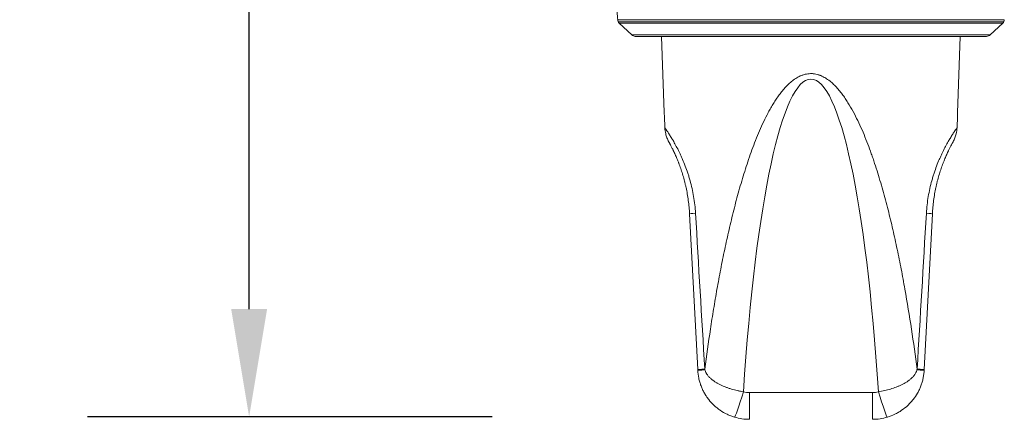
# Model space of a CAD drawing. Units: millimetres. Extents: x 0 to 1263, y 0 to 890.
# Drawn here: x 804 to 877, y 425 to 454 of the extents above; entities that cross this region are included whole.
import ezdxf

# ---------------------------------------------------------------- set-up
doc = ezdxf.new("R2010")
doc.units = ezdxf.units.MM
doc.header["$PDSIZE"] = -1
doc.layers.add('AV sys', color=7, linetype='Continuous', plot=False)
doc.layers.add('AV_dim', color=10, linetype='Continuous')
doc.layers.add('레이어 1', color=7, linetype='Continuous', lineweight=0)
doc.styles.add('SLDTEXTSTYLE0', font='txt')
doc.styles.get("Standard").update_dxf_attribs({"font": 'malgun.ttf'})
doc.dimstyles.new('ISO-25$0', dxfattribs={"dimtxt": 15, "dimasz": 5, "dimexe": 1.25, "dimexo": 0.625, "dimtad": 1, "dimdec": 1, "dimdsep": 46, "dimtxsty": 'Standard', "dimcen": 0, "dimclrd": 1, "dimclre": 1, "dimclrt": 1, "dimadec": 0, "dimazin": 0, "dimtfac": 1, "dimtdec": 1, "dimtmove": 2, "dimatfit": 3, "dimfxl": 1, "dimtolj": 1, "dimarcsym": 0})

# ---------------------------------------------------------------- blocks, each defined once
blk = doc.blocks.new('mic')
at = {"layer": '레이어 1', "color": 7, "true_color": 0xffffff}
for p, q in [((971.154, 209.895), (942.439, 209.895)), ((942.48, 209.742), (971.113, 209.742)), ((942.559, 209.637), (943.487, 208.76)), ((942.559, 209.637), (971.034, 209.637)), ((970.106, 208.76), (971.034, 209.637)), ((970.106, 208.76), (943.487, 208.76)), ((969.842, 208.655), (943.75, 208.655)), ((945.706, 208.655), (945.904, 202.991)), ((967.688, 202.979), (967.886, 208.655)), ((948.387, 183.891), (947.78, 195.475)), ((965.813, 195.475), (965.205, 183.891)), ((952.225, 180.201), (952.225, 182.185)), ((952.225, 182.185), (961.368, 182.185)), ((961.368, 180.201), (961.368, 182.185))]:
    blk.add_line(p, q, dxfattribs=at)
for points, knots in [([(942.205, 219.868), (942.203, 218.756), (942.209, 217.644), (942.225, 216.533), (942.241, 215.396), (942.266, 214.259), (942.299, 213.122), (942.326, 212.229), (942.358, 211.336), (942.409, 210.444), (942.42, 210.261), (942.432, 210.078), (942.444, 209.895)], [0, 0, 0, 0, 1, 1, 1, 2, 2, 2, 3, 3, 3, 4, 4, 4, 4]), ([(948.914, 183.931), (949.042, 184.924), (949.181, 185.916), (949.331, 186.906), (949.406, 187.402), (949.484, 187.897), (949.566, 188.391), (949.648, 188.886), (949.732, 189.38), (949.819, 189.872), (949.908, 190.365), (949.998, 190.857), (950.093, 191.349), (950.189, 191.84), (950.288, 192.33), (950.39, 192.819), (950.494, 193.308), (950.6, 193.796), (950.712, 194.283), (950.825, 194.77), (950.941, 195.255), (951.064, 195.739), (951.187, 196.224), (951.314, 196.706), (951.449, 197.187), (951.584, 197.668), (951.726, 198.147), (951.876, 198.624), (951.95, 198.863), (952.028, 199.101), (952.107, 199.338), (952.187, 199.575), (952.268, 199.812), (952.353, 200.048), (952.439, 200.284), (952.526, 200.519), (952.616, 200.754), (952.707, 200.988), (952.802, 201.221), (952.899, 201.454), (952.997, 201.686), (953.099, 201.918), (953.206, 202.148), (953.312, 202.378), (953.424, 202.607), (953.542, 202.834), (953.571, 202.891), (953.601, 202.948), (953.631, 203.004), (953.661, 203.061), (953.692, 203.117), (953.723, 203.173), (953.784, 203.285), (953.848, 203.397), (953.913, 203.507), (953.979, 203.617), (954.046, 203.726), (954.115, 203.834), (954.184, 203.942), (954.255, 204.048), (954.329, 204.153), (954.365, 204.206), (954.403, 204.258), (954.441, 204.31), (954.479, 204.362), (954.518, 204.413), (954.557, 204.464), (954.636, 204.565), (954.717, 204.664), (954.801, 204.76), (954.886, 204.856), (954.973, 204.949), (955.063, 205.039), (955.155, 205.129), (955.249, 205.215), (955.35, 205.297), (955.4, 205.338), (955.451, 205.378), (955.503, 205.416), (955.529, 205.435), (955.556, 205.454), (955.583, 205.473), (955.61, 205.491), (955.637, 205.509), (955.664, 205.527), (955.773, 205.597), (955.887, 205.659), (956.006, 205.712), (956.036, 205.725), (956.066, 205.738), (956.097, 205.75), (956.127, 205.762), (956.158, 205.773), (956.189, 205.784), (956.251, 205.805), (956.313, 205.823), (956.376, 205.838), (956.503, 205.867), (956.631, 205.884), (956.761, 205.887), (956.778, 205.887), (956.795, 205.887), (956.811, 205.887), (956.827, 205.887), (956.844, 205.887), (956.86, 205.886), (956.893, 205.885), (956.926, 205.883), (956.958, 205.88), (957.024, 205.874), (957.088, 205.865), (957.151, 205.852), (957.215, 205.839), (957.278, 205.823), (957.34, 205.804), (957.372, 205.794), (957.403, 205.784), (957.434, 205.773), (957.449, 205.767), (957.465, 205.762), (957.48, 205.756), (957.495, 205.75), (957.511, 205.744), (957.525, 205.738), (957.647, 205.689), (957.762, 205.629), (957.872, 205.562), (957.927, 205.528), (957.981, 205.493), (958.034, 205.456), (958.061, 205.438), (958.087, 205.418), (958.113, 205.399), (958.139, 205.38), (958.165, 205.36), (958.191, 205.34), (958.293, 205.259), (958.389, 205.174), (958.482, 205.085), (958.575, 204.996), (958.663, 204.903), (958.749, 204.808), (958.835, 204.713), (958.916, 204.615), (958.996, 204.514), (959.036, 204.464), (959.075, 204.413), (959.114, 204.362), (959.152, 204.31), (959.19, 204.258), (959.227, 204.206), (959.302, 204.101), (959.374, 203.995), (959.443, 203.888), (959.513, 203.78), (959.58, 203.672), (959.646, 203.563), (959.776, 203.346), (959.9, 203.124), (960.018, 202.9), (960.135, 202.676), (960.246, 202.449), (960.354, 202.22), (960.461, 201.992), (960.563, 201.761), (960.662, 201.528), (960.761, 201.296), (960.857, 201.061), (960.948, 200.826), (961.04, 200.59), (961.129, 200.353), (961.215, 200.115), (961.258, 199.996), (961.301, 199.876), (961.342, 199.757), (961.384, 199.637), (961.425, 199.517), (961.466, 199.397), (961.546, 199.157), (961.625, 198.916), (961.701, 198.675), (961.853, 198.193), (961.997, 197.71), (962.133, 197.225), (962.269, 196.74), (962.399, 196.254), (962.522, 195.766), (962.646, 195.279), (962.763, 194.791), (962.876, 194.302), (962.989, 193.812), (963.097, 193.322), (963.2, 192.832), (963.303, 192.341), (963.402, 191.849), (963.498, 191.357), (963.593, 190.865), (963.684, 190.372), (963.772, 189.878), (963.948, 188.891), (964.11, 187.902), (964.261, 186.911), (964.411, 185.919), (964.551, 184.926), (964.679, 183.931)], [0, 0, 0, 0, 1, 1, 1, 2, 2, 2, 3, 3, 3, 4, 4, 4, 5, 5, 5, 6, 6, 6, 7, 7, 7, 8, 8, 8, 9, 9, 9, 10, 10, 10, 11, 11, 11, 12, 12, 12, 13, 13, 13, 14, 14, 14, 15, 15, 15, 16, 16, 16, 17, 17, 17, 18, 18, 18, 19, 19, 19, 20, 20, 20, 21, 21, 21, 22, 22, 22, 23, 23, 23, 24, 24, 24, 25, 25, 25, 26, 26, 26, 27, 27, 27, 28, 28, 28, 29, 29, 29, 30, 30, 30, 31, 31, 31, 32, 32, 32, 33, 33, 33, 34, 34, 34, 35, 35, 35, 36, 36, 36, 37, 37, 37, 38, 38, 38, 39, 39, 39, 40, 40, 40, 41, 41, 41, 42, 42, 42, 43, 43, 43, 44, 44, 44, 45, 45, 45, 46, 46, 46, 47, 47, 47, 48, 48, 48, 49, 49, 49, 50, 50, 50, 51, 51, 51, 52, 52, 52, 53, 53, 53, 54, 54, 54, 55, 55, 55, 56, 56, 56, 57, 57, 57, 58, 58, 58, 59, 59, 59, 60, 60, 60, 61, 61, 61, 62, 62, 62, 63, 63, 63, 64, 64, 64, 65, 65, 65, 66, 66, 66, 67, 67, 67, 68, 68, 68, 68]), ([(961.808, 182.249), (960.887, 196.445), (958.937, 205.487), (956.797, 205.487), (954.656, 205.487), (952.705, 196.445), (951.784, 182.249)], [0, 0, 0, 0, 1, 1, 1, 2, 2, 2, 2]), ([(961.808, 182.249), (960.887, 196.445), (958.937, 205.487), (956.797, 205.487), (954.656, 205.487), (952.705, 196.445), (951.784, 182.249)], [0, 0, 0, 0, 1, 1, 1, 2, 2, 2, 2]), ([(961.808, 182.249), (960.887, 196.445), (958.937, 205.487), (956.797, 205.487), (954.656, 205.487), (952.705, 196.445), (951.784, 182.249)], [0, 0, 0, 0, 1, 1, 1, 2, 2, 2, 2]), ([(961.808, 182.249), (960.887, 196.445), (958.937, 205.487), (956.797, 205.487), (954.656, 205.487), (952.705, 196.445), (951.784, 182.249)], [0, 0, 0, 0, 1, 1, 1, 2, 2, 2, 2]), ([(961.808, 182.249), (960.887, 196.445), (958.937, 205.487), (956.797, 205.487), (954.656, 205.487), (952.705, 196.445), (951.784, 182.249)], [0, 0, 0, 0, 1, 1, 1, 2, 2, 2, 2]), ([(961.808, 182.249), (960.887, 196.445), (958.937, 205.487), (956.797, 205.487), (954.656, 205.487), (952.705, 196.445), (951.784, 182.249)], [0, 0, 0, 0, 1, 1, 1, 2, 2, 2, 2]), ([(961.808, 182.249), (960.887, 196.445), (958.937, 205.487), (956.797, 205.487), (954.656, 205.487), (952.705, 196.445), (951.784, 182.249)], [0, 0, 0, 0, 1, 1, 1, 2, 2, 2, 2]), ([(961.808, 182.249), (960.887, 196.445), (958.937, 205.487), (956.797, 205.487), (954.656, 205.487), (952.705, 196.445), (951.784, 182.249)], [0, 0, 0, 0, 1, 1, 1, 2, 2, 2, 2]), ([(961.808, 182.249), (960.887, 196.445), (958.937, 205.487), (956.797, 205.487), (954.656, 205.487), (952.705, 196.445), (951.784, 182.249)], [0, 0, 0, 0, 1, 1, 1, 2, 2, 2, 2]), ([(961.808, 182.249), (960.887, 196.445), (958.937, 205.487), (956.797, 205.487), (954.656, 205.487), (952.705, 196.445), (951.784, 182.249)], [0, 0, 0, 0, 1, 1, 1, 2, 2, 2, 2]), ([(961.808, 182.249), (960.887, 196.445), (958.937, 205.487), (956.797, 205.487), (954.656, 205.487), (952.705, 196.445), (951.784, 182.249)], [0, 0, 0, 0, 1, 1, 1, 2, 2, 2, 2]), ([(961.808, 182.249), (960.887, 196.445), (958.937, 205.487), (956.797, 205.487), (954.656, 205.487), (952.705, 196.445), (951.784, 182.249)], [0, 0, 0, 0, 1, 1, 1, 2, 2, 2, 2]), ([(961.808, 182.249), (960.887, 196.445), (958.937, 205.487), (956.797, 205.487), (954.656, 205.487), (952.705, 196.445), (951.784, 182.249)], [0, 0, 0, 0, 1, 1, 1, 2, 2, 2, 2]), ([(961.808, 182.249), (960.887, 196.445), (958.937, 205.487), (956.797, 205.487), (954.656, 205.487), (952.705, 196.445), (951.784, 182.249)], [0, 0, 0, 0, 1, 1, 1, 2, 2, 2, 2]), ([(961.808, 182.249), (960.887, 196.445), (958.937, 205.487), (956.797, 205.487), (954.656, 205.487), (952.705, 196.445), (951.784, 182.249)], [0, 0, 0, 0, 1, 1, 1, 2, 2, 2, 2]), ([(961.808, 182.249), (960.887, 196.445), (958.937, 205.487), (956.797, 205.487), (954.656, 205.487), (952.705, 196.445), (951.784, 182.249)], [0, 0, 0, 0, 1, 1, 1, 2, 2, 2, 2]), ([(961.808, 182.249), (960.887, 196.445), (958.937, 205.487), (956.797, 205.487), (954.656, 205.487), (952.705, 196.445), (951.784, 182.249)], [0, 0, 0, 0, 1, 1, 1, 2, 2, 2, 2]), ([(961.808, 182.249), (960.887, 196.445), (958.937, 205.487), (956.797, 205.487), (954.656, 205.487), (952.705, 196.445), (951.784, 182.249)], [0, 0, 0, 0, 1, 1, 1, 2, 2, 2, 2]), ([(961.808, 182.249), (960.887, 196.445), (958.937, 205.487), (956.797, 205.487), (954.656, 205.487), (952.705, 196.445), (951.784, 182.249)], [0, 0, 0, 0, 1, 1, 1, 2, 2, 2, 2]), ([(961.808, 182.249), (960.887, 196.445), (958.937, 205.487), (956.797, 205.487), (954.656, 205.487), (952.705, 196.445), (951.784, 182.249)], [0, 0, 0, 0, 1, 1, 1, 2, 2, 2, 2]), ([(961.808, 182.249), (960.887, 196.445), (958.937, 205.487), (956.797, 205.487), (954.656, 205.487), (952.705, 196.445), (951.784, 182.249)], [0, 0, 0, 0, 1, 1, 1, 2, 2, 2, 2]), ([(945.904, 202.992), (945.909, 202.851), (945.914, 202.707), (945.92, 202.562), (945.929, 202.334), (945.938, 202.103), (945.947, 201.867)], [0, 0, 0, 0, 1, 1, 1, 2, 2, 2, 2]), ([(967.646, 201.867), (967.655, 202.103), (967.665, 202.334), (967.673, 202.562), (967.679, 202.704), (967.683, 202.843), (967.688, 202.981)], [0, 0, 0, 0, 1, 1, 1, 2, 2, 2, 2]), ([(945.947, 201.867), (945.95, 201.79), (945.956, 201.714), (945.966, 201.638), (945.977, 201.563), (945.99, 201.488), (946.008, 201.413)], [0, 0, 0, 0, 1, 1, 1, 2, 2, 2, 2]), ([(945.947, 201.867), (945.952, 201.859), (945.964, 201.842), (945.982, 201.816), (945.991, 201.803), (946.001, 201.788), (946.014, 201.77), (946.019, 201.761), (946.026, 201.752), (946.033, 201.742), (946.04, 201.732), (946.047, 201.721), (946.055, 201.71), (946.085, 201.666), (946.12, 201.613), (946.162, 201.551), (946.202, 201.489), (946.248, 201.418), (946.299, 201.338), (946.349, 201.258), (946.404, 201.169), (946.464, 201.071), (946.471, 201.059), (946.478, 201.046), (946.486, 201.034), (946.493, 201.021), (946.501, 201.009), (946.509, 200.996), (946.524, 200.97), (946.539, 200.944), (946.555, 200.918), (946.586, 200.865), (946.617, 200.809), (946.65, 200.752), (946.714, 200.638), (946.78, 200.516), (946.848, 200.386), (946.917, 200.256), (946.986, 200.118), (947.056, 199.972), (947.074, 199.935), (947.091, 199.898), (947.108, 199.861), (947.126, 199.823), (947.144, 199.786), (947.161, 199.747), (947.195, 199.671), (947.23, 199.593), (947.264, 199.514), (947.332, 199.355), (947.399, 199.191), (947.464, 199.021), (947.529, 198.851), (947.592, 198.676), (947.652, 198.494), (947.681, 198.403), (947.71, 198.311), (947.739, 198.218), (947.753, 198.171), (947.767, 198.124), (947.781, 198.076), (947.795, 198.029), (947.808, 197.981), (947.821, 197.933), (947.875, 197.741), (947.923, 197.547), (947.967, 197.35), (948.011, 197.153), (948.05, 196.953), (948.084, 196.752), (948.118, 196.551), (948.147, 196.347), (948.171, 196.14), (948.194, 195.934), (948.212, 195.726), (948.225, 195.515)], [0, 0, 0, 0, 1, 1, 1, 2, 2, 2, 3, 3, 3, 4, 4, 4, 5, 5, 5, 6, 6, 6, 7, 7, 7, 8, 8, 8, 9, 9, 9, 10, 10, 10, 11, 11, 11, 12, 12, 12, 13, 13, 13, 14, 14, 14, 15, 15, 15, 16, 16, 16, 17, 17, 17, 18, 18, 18, 19, 19, 19, 20, 20, 20, 21, 21, 21, 22, 22, 22, 23, 23, 23, 24, 24, 24, 25, 25, 25, 25]), ([(965.368, 195.515), (965.381, 195.726), (965.399, 195.934), (965.422, 196.14), (965.446, 196.347), (965.475, 196.551), (965.509, 196.752), (965.543, 196.954), (965.582, 197.153), (965.626, 197.35), (965.67, 197.547), (965.718, 197.741), (965.771, 197.933), (965.785, 197.981), (965.798, 198.029), (965.812, 198.077), (965.826, 198.124), (965.84, 198.171), (965.854, 198.218), (965.882, 198.312), (965.912, 198.404), (965.941, 198.495), (966.001, 198.676), (966.064, 198.852), (966.129, 199.022), (966.194, 199.192), (966.261, 199.356), (966.329, 199.514), (966.363, 199.594), (966.397, 199.671), (966.432, 199.748), (966.45, 199.786), (966.467, 199.824), (966.485, 199.862), (966.502, 199.899), (966.52, 199.936), (966.537, 199.973), (966.607, 200.119), (966.677, 200.257), (966.745, 200.387), (966.813, 200.517), (966.88, 200.639), (966.944, 200.753), (966.976, 200.81), (967.008, 200.865), (967.039, 200.918), (967.054, 200.945), (967.07, 200.971), (967.085, 200.996), (967.093, 201.009), (967.1, 201.022), (967.107, 201.035), (967.115, 201.047), (967.122, 201.059), (967.13, 201.072), (967.189, 201.17), (967.244, 201.259), (967.294, 201.338), (967.345, 201.418), (967.391, 201.489), (967.432, 201.551), (967.472, 201.613), (967.508, 201.666), (967.538, 201.711), (967.546, 201.722), (967.553, 201.732), (967.56, 201.742), (967.567, 201.752), (967.573, 201.762), (967.58, 201.771), (967.592, 201.788), (967.602, 201.804), (967.611, 201.817), (967.629, 201.842), (967.641, 201.859), (967.646, 201.867)], [0, 0, 0, 0, 1, 1, 1, 2, 2, 2, 3, 3, 3, 4, 4, 4, 5, 5, 5, 6, 6, 6, 7, 7, 7, 8, 8, 8, 9, 9, 9, 10, 10, 10, 11, 11, 11, 12, 12, 12, 13, 13, 13, 14, 14, 14, 15, 15, 15, 16, 16, 16, 17, 17, 17, 18, 18, 18, 19, 19, 19, 20, 20, 20, 21, 21, 21, 22, 22, 22, 23, 23, 23, 24, 24, 24, 25, 25, 25, 25]), ([(967.585, 201.413), (967.602, 201.488), (967.616, 201.563), (967.626, 201.638), (967.637, 201.714), (967.643, 201.79), (967.646, 201.867)], [0, 0, 0, 0, 1, 1, 1, 2, 2, 2, 2]), ([(946.008, 201.413), (946.034, 201.309), (946.065, 201.207), (946.103, 201.108), (946.142, 201.009), (946.187, 200.913), (946.239, 200.819)], [0, 0, 0, 0, 1, 1, 1, 2, 2, 2, 2]), ([(967.353, 200.819), (967.405, 200.913), (967.45, 201.009), (967.49, 201.108), (967.528, 201.207), (967.56, 201.309), (967.585, 201.413)], [0, 0, 0, 0, 1, 1, 1, 2, 2, 2, 2]), ([(947.78, 195.475), (947.771, 195.643), (947.76, 195.809), (947.744, 195.975), (947.728, 196.14), (947.71, 196.304), (947.688, 196.466), (947.666, 196.629), (947.641, 196.79), (947.614, 196.949), (947.585, 197.109), (947.554, 197.267), (947.521, 197.424), (947.512, 197.463), (947.503, 197.502), (947.495, 197.541), (947.486, 197.58), (947.477, 197.619), (947.467, 197.658), (947.45, 197.735), (947.431, 197.811), (947.411, 197.886), (947.373, 198.037), (947.332, 198.183), (947.29, 198.325), (947.247, 198.468), (947.204, 198.606), (947.159, 198.74), (947.114, 198.874), (947.068, 199.005), (947.021, 199.13), (947.009, 199.162), (946.997, 199.193), (946.986, 199.223), (946.974, 199.254), (946.962, 199.284), (946.95, 199.314), (946.927, 199.374), (946.904, 199.432), (946.88, 199.489), (946.834, 199.602), (946.789, 199.708), (946.744, 199.808), (946.7, 199.908), (946.657, 200.002), (946.616, 200.089), (946.606, 200.111), (946.596, 200.132), (946.585, 200.153), (946.575, 200.174), (946.565, 200.194), (946.556, 200.214), (946.536, 200.254), (946.518, 200.291), (946.499, 200.327), (946.464, 200.399), (946.431, 200.463), (946.401, 200.519), (946.372, 200.575), (946.346, 200.624), (946.324, 200.666), (946.319, 200.676), (946.313, 200.686), (946.308, 200.695), (946.303, 200.704), (946.298, 200.713), (946.293, 200.722), (946.284, 200.739), (946.276, 200.754), (946.269, 200.766), (946.255, 200.792), (946.245, 200.809), (946.239, 200.819)], [0, 0, 0, 0, 1, 1, 1, 2, 2, 2, 3, 3, 3, 4, 4, 4, 5, 5, 5, 6, 6, 6, 7, 7, 7, 8, 8, 8, 9, 9, 9, 10, 10, 10, 11, 11, 11, 12, 12, 12, 13, 13, 13, 14, 14, 14, 15, 15, 15, 16, 16, 16, 17, 17, 17, 18, 18, 18, 19, 19, 19, 20, 20, 20, 21, 21, 21, 22, 22, 22, 23, 23, 23, 24, 24, 24, 24]), ([(967.353, 200.819), (967.348, 200.809), (967.338, 200.792), (967.324, 200.766), (967.317, 200.754), (967.308, 200.739), (967.3, 200.722), (967.295, 200.713), (967.29, 200.704), (967.285, 200.695), (967.28, 200.686), (967.274, 200.676), (967.269, 200.666), (967.247, 200.624), (967.22, 200.575), (967.192, 200.519), (967.162, 200.463), (967.129, 200.399), (967.093, 200.327), (967.076, 200.291), (967.057, 200.254), (967.037, 200.214), (967.027, 200.194), (967.017, 200.174), (967.008, 200.153), (966.997, 200.132), (966.988, 200.111), (966.977, 200.089), (966.936, 200.002), (966.893, 199.908), (966.848, 199.808), (966.804, 199.708), (966.759, 199.602), (966.712, 199.489), (966.689, 199.432), (966.666, 199.374), (966.643, 199.314), (966.631, 199.284), (966.619, 199.254), (966.607, 199.223), (966.596, 199.193), (966.584, 199.162), (966.572, 199.13), (966.525, 199.005), (966.479, 198.874), (966.434, 198.74), (966.389, 198.606), (966.345, 198.468), (966.303, 198.325), (966.261, 198.183), (966.22, 198.037), (966.181, 197.886), (966.162, 197.811), (966.143, 197.735), (966.125, 197.658), (966.116, 197.619), (966.107, 197.58), (966.098, 197.541), (966.09, 197.502), (966.08, 197.463), (966.072, 197.424), (966.038, 197.267), (966.008, 197.109), (965.98, 196.949), (965.951, 196.79), (965.927, 196.629), (965.905, 196.466), (965.883, 196.304), (965.865, 196.14), (965.849, 195.975), (965.833, 195.809), (965.821, 195.643), (965.813, 195.475)], [0, 0, 0, 0, 1, 1, 1, 2, 2, 2, 3, 3, 3, 4, 4, 4, 5, 5, 5, 6, 6, 6, 7, 7, 7, 8, 8, 8, 9, 9, 9, 10, 10, 10, 11, 11, 11, 12, 12, 12, 13, 13, 13, 14, 14, 14, 15, 15, 15, 16, 16, 16, 17, 17, 17, 18, 18, 18, 19, 19, 19, 20, 20, 20, 21, 21, 21, 22, 22, 22, 23, 23, 23, 24, 24, 24, 24]), ([(951.124, 180.362), (951.029, 180.391), (950.935, 180.423), (950.843, 180.459), (950.796, 180.477), (950.75, 180.495), (950.705, 180.515), (950.66, 180.534), (950.614, 180.555), (950.57, 180.576), (950.393, 180.661), (950.223, 180.759), (950.06, 180.87), (950.02, 180.897), (949.979, 180.926), (949.94, 180.955), (949.9, 180.985), (949.861, 181.015), (949.822, 181.046), (949.745, 181.107), (949.671, 181.171), (949.6, 181.238), (949.458, 181.372), (949.326, 181.515), (949.206, 181.668), (949.145, 181.745), (949.088, 181.824), (949.033, 181.906), (949.02, 181.926), (949.006, 181.947), (948.993, 181.967), (948.979, 181.988), (948.966, 182.009), (948.954, 182.03), (948.928, 182.072), (948.903, 182.114), (948.879, 182.156), (948.831, 182.242), (948.786, 182.329), (948.745, 182.417), (948.704, 182.506), (948.666, 182.596), (948.631, 182.688), (948.614, 182.733), (948.597, 182.78), (948.582, 182.827), (948.566, 182.873), (948.552, 182.921), (948.538, 182.968), (948.51, 183.063), (948.487, 183.158), (948.466, 183.254), (948.426, 183.447), (948.4, 183.642), (948.39, 183.84)], [0, 0, 0, 0, 1, 1, 1, 2, 2, 2, 3, 3, 3, 4, 4, 4, 5, 5, 5, 6, 6, 6, 7, 7, 7, 8, 8, 8, 9, 9, 9, 10, 10, 10, 11, 11, 11, 12, 12, 12, 13, 13, 13, 14, 14, 14, 15, 15, 15, 16, 16, 16, 17, 17, 17, 18, 18, 18, 18]), ([(948.925, 183.878), (948.934, 183.84), (948.944, 183.805), (948.956, 183.771), (948.969, 183.737), (948.983, 183.705), (948.999, 183.674), (949.008, 183.658), (949.016, 183.643), (949.024, 183.627), (949.033, 183.612), (949.042, 183.597), (949.051, 183.582), (949.069, 183.553), (949.088, 183.525), (949.108, 183.498), (949.128, 183.47), (949.149, 183.444), (949.171, 183.418), (949.193, 183.393), (949.215, 183.368), (949.238, 183.344), (949.284, 183.296), (949.332, 183.25), (949.382, 183.206), (949.432, 183.163), (949.484, 183.122), (949.539, 183.082), (949.566, 183.061), (949.594, 183.042), (949.622, 183.023), (949.651, 183.004), (949.679, 182.984), (949.708, 182.966), (949.766, 182.929), (949.825, 182.894), (949.886, 182.86), (949.946, 182.827), (950.008, 182.794), (950.072, 182.763), (950.199, 182.701), (950.331, 182.644), (950.468, 182.591), (950.502, 182.578), (950.537, 182.565), (950.572, 182.553), (950.607, 182.54), (950.642, 182.528), (950.677, 182.516), (950.748, 182.493), (950.819, 182.47), (950.891, 182.449), (951.035, 182.406), (951.181, 182.368), (951.331, 182.335), (951.368, 182.327), (951.405, 182.319), (951.443, 182.311), (951.481, 182.303), (951.519, 182.296), (951.557, 182.289), (951.632, 182.274), (951.708, 182.261), (951.784, 182.249)], [0, 0, 0, 0, 1, 1, 1, 2, 2, 2, 3, 3, 3, 4, 4, 4, 5, 5, 5, 6, 6, 6, 7, 7, 7, 8, 8, 8, 9, 9, 9, 10, 10, 10, 11, 11, 11, 12, 12, 12, 13, 13, 13, 14, 14, 14, 15, 15, 15, 16, 16, 16, 17, 17, 17, 18, 18, 18, 19, 19, 19, 20, 20, 20, 21, 21, 21, 21]), ([(961.808, 182.249), (961.961, 182.273), (962.111, 182.301), (962.26, 182.335), (962.409, 182.368), (962.556, 182.405), (962.701, 182.448), (962.846, 182.491), (962.987, 182.539), (963.124, 182.591), (963.192, 182.617), (963.259, 182.644), (963.325, 182.673), (963.392, 182.702), (963.457, 182.732), (963.521, 182.763), (963.649, 182.826), (963.771, 182.893), (963.886, 182.967), (963.943, 183.003), (963.999, 183.041), (964.053, 183.081), (964.107, 183.121), (964.16, 183.163), (964.211, 183.206), (964.236, 183.228), (964.261, 183.251), (964.285, 183.274), (964.309, 183.297), (964.333, 183.32), (964.356, 183.344), (964.378, 183.368), (964.4, 183.393), (964.422, 183.418), (964.443, 183.443), (964.464, 183.469), (964.483, 183.496), (964.503, 183.523), (964.523, 183.551), (964.541, 183.58), (964.559, 183.609), (964.576, 183.639), (964.592, 183.671), (964.6, 183.687), (964.608, 183.703), (964.615, 183.72), (964.623, 183.736), (964.63, 183.753), (964.635, 183.77), (964.648, 183.805), (964.659, 183.84), (964.668, 183.878)], [0, 0, 0, 0, 1, 1, 1, 2, 2, 2, 3, 3, 3, 4, 4, 4, 5, 5, 5, 6, 6, 6, 7, 7, 7, 8, 8, 8, 9, 9, 9, 10, 10, 10, 11, 11, 11, 12, 12, 12, 13, 13, 13, 14, 14, 14, 15, 15, 15, 16, 16, 16, 17, 17, 17, 17]), ([(965.203, 183.84), (965.198, 183.741), (965.189, 183.643), (965.176, 183.544), (965.169, 183.495), (965.162, 183.446), (965.153, 183.398), (965.145, 183.349), (965.136, 183.3), (965.126, 183.252), (965.106, 183.155), (965.082, 183.06), (965.054, 182.966), (965.027, 182.872), (964.996, 182.78), (964.962, 182.688), (964.928, 182.597), (964.889, 182.507), (964.848, 182.418), (964.827, 182.373), (964.806, 182.329), (964.783, 182.285), (964.76, 182.242), (964.738, 182.198), (964.713, 182.156), (964.617, 181.985), (964.509, 181.824), (964.388, 181.67), (964.329, 181.593), (964.265, 181.519), (964.198, 181.446), (964.165, 181.41), (964.131, 181.374), (964.097, 181.339), (964.062, 181.305), (964.027, 181.27), (963.991, 181.237), (963.848, 181.103), (963.695, 180.98), (963.532, 180.869), (963.492, 180.842), (963.451, 180.815), (963.409, 180.789), (963.367, 180.762), (963.325, 180.737), (963.282, 180.712), (963.196, 180.663), (963.109, 180.617), (963.02, 180.575), (962.842, 180.49), (962.659, 180.419), (962.469, 180.362)], [0, 0, 0, 0, 1, 1, 1, 2, 2, 2, 3, 3, 3, 4, 4, 4, 5, 5, 5, 6, 6, 6, 7, 7, 7, 8, 8, 8, 9, 9, 9, 10, 10, 10, 11, 11, 11, 12, 12, 12, 13, 13, 13, 14, 14, 14, 15, 15, 15, 16, 16, 16, 17, 17, 17, 17])]:
    blk.add_open_spline(points, degree=3, knots=knots, dxfattribs=at)
for points in [[(942.439, 209.895), (942.445, 209.796), (942.488, 209.704), (942.559, 209.637)], [(971.034, 209.637), (971.106, 209.704), (971.148, 209.796), (971.154, 209.895)], [(943.487, 208.76), (943.558, 208.693), (943.653, 208.655), (943.75, 208.655)], [(969.842, 208.655), (969.94, 208.655), (970.035, 208.693), (970.106, 208.76)], [(948.225, 195.515), (947.936, 195.495), (947.78, 195.48), (947.78, 195.475)], [(948.225, 195.515), (947.936, 195.495), (947.78, 195.48), (947.78, 195.475)], [(948.225, 195.515), (947.936, 195.495), (947.78, 195.48), (947.78, 195.475)], [(948.225, 195.515), (947.936, 195.495), (947.78, 195.48), (947.78, 195.475)], [(948.225, 195.515), (947.936, 195.495), (947.78, 195.48), (947.78, 195.475)], [(948.225, 195.515), (947.936, 195.495), (947.78, 195.48), (947.78, 195.475)], [(948.225, 195.515), (947.936, 195.495), (947.78, 195.48), (947.78, 195.475)], [(948.225, 195.515), (947.936, 195.495), (947.78, 195.48), (947.78, 195.475)], [(948.225, 195.515), (947.936, 195.495), (947.78, 195.48), (947.78, 195.475)], [(948.225, 195.515), (947.936, 195.495), (947.78, 195.48), (947.78, 195.475)], [(948.225, 195.515), (947.936, 195.495), (947.78, 195.48), (947.78, 195.475)], [(948.225, 195.515), (947.936, 195.495), (947.78, 195.48), (947.78, 195.475)], [(948.225, 195.515), (947.936, 195.495), (947.78, 195.48), (947.78, 195.475)], [(948.225, 195.515), (947.936, 195.495), (947.78, 195.48), (947.78, 195.475)], [(948.225, 195.515), (947.936, 195.495), (947.78, 195.48), (947.78, 195.475)], [(948.225, 195.515), (947.936, 195.495), (947.78, 195.48), (947.78, 195.475)], [(948.225, 195.515), (947.936, 195.495), (947.78, 195.48), (947.78, 195.475)], [(948.225, 195.515), (947.936, 195.495), (947.78, 195.48), (947.78, 195.475)], [(948.225, 195.515), (947.936, 195.495), (947.78, 195.48), (947.78, 195.475)], [(948.225, 195.515), (947.936, 195.495), (947.78, 195.48), (947.78, 195.475)], [(948.225, 195.515), (947.936, 195.495), (947.78, 195.48), (947.78, 195.475)], [(948.225, 195.515), (948.453, 191.654), (948.682, 187.792), (948.914, 183.931)], [(964.679, 183.931), (964.911, 187.792), (965.14, 191.654), (965.368, 195.515)], [(965.813, 195.475), (965.813, 195.48), (965.657, 195.495), (965.368, 195.515)], [(965.813, 195.475), (965.813, 195.48), (965.657, 195.495), (965.368, 195.515)], [(965.813, 195.475), (965.813, 195.48), (965.657, 195.495), (965.368, 195.515)], [(965.813, 195.475), (965.813, 195.48), (965.657, 195.495), (965.368, 195.515)], [(965.813, 195.475), (965.813, 195.48), (965.657, 195.495), (965.368, 195.515)], [(965.813, 195.475), (965.813, 195.48), (965.657, 195.495), (965.368, 195.515)], [(965.813, 195.475), (965.813, 195.48), (965.657, 195.495), (965.368, 195.515)], [(965.813, 195.475), (965.813, 195.48), (965.657, 195.495), (965.368, 195.515)], [(965.813, 195.475), (965.813, 195.48), (965.657, 195.495), (965.368, 195.515)], [(965.813, 195.475), (965.813, 195.48), (965.657, 195.495), (965.368, 195.515)], [(965.813, 195.475), (965.813, 195.48), (965.657, 195.495), (965.368, 195.515)], [(965.813, 195.475), (965.813, 195.48), (965.657, 195.495), (965.368, 195.515)], [(965.813, 195.475), (965.813, 195.48), (965.657, 195.495), (965.368, 195.515)], [(965.813, 195.475), (965.813, 195.48), (965.657, 195.495), (965.368, 195.515)], [(965.813, 195.475), (965.813, 195.48), (965.657, 195.495), (965.368, 195.515)], [(965.813, 195.475), (965.813, 195.48), (965.657, 195.495), (965.368, 195.515)], [(965.813, 195.475), (965.813, 195.48), (965.657, 195.495), (965.368, 195.515)], [(965.813, 195.475), (965.813, 195.48), (965.657, 195.495), (965.368, 195.515)], [(965.813, 195.475), (965.813, 195.48), (965.657, 195.495), (965.368, 195.515)], [(965.813, 195.475), (965.813, 195.48), (965.657, 195.495), (965.368, 195.515)], [(965.813, 195.475), (965.813, 195.48), (965.657, 195.495), (965.368, 195.515)], [(948.914, 183.931), (948.573, 183.91), (948.387, 183.896), (948.387, 183.891)], [(948.914, 183.931), (948.573, 183.91), (948.387, 183.896), (948.387, 183.891)], [(948.914, 183.931), (948.573, 183.91), (948.387, 183.896), (948.387, 183.891)], [(948.914, 183.931), (948.573, 183.91), (948.387, 183.896), (948.387, 183.891)], [(948.914, 183.931), (948.573, 183.91), (948.387, 183.896), (948.387, 183.891)], [(948.914, 183.931), (948.573, 183.91), (948.387, 183.896), (948.387, 183.891)], [(948.914, 183.931), (948.573, 183.91), (948.387, 183.896), (948.387, 183.891)], [(948.914, 183.931), (948.573, 183.91), (948.387, 183.896), (948.387, 183.891)], [(948.914, 183.931), (948.573, 183.91), (948.387, 183.896), (948.387, 183.891)], [(948.914, 183.931), (948.573, 183.91), (948.387, 183.896), (948.387, 183.891)], [(948.914, 183.931), (948.573, 183.91), (948.387, 183.896), (948.387, 183.891)], [(948.914, 183.931), (948.573, 183.91), (948.387, 183.896), (948.387, 183.891)], [(948.914, 183.931), (948.573, 183.91), (948.387, 183.896), (948.387, 183.891)], [(948.914, 183.931), (948.573, 183.91), (948.387, 183.896), (948.387, 183.891)], [(948.914, 183.931), (948.573, 183.91), (948.387, 183.896), (948.387, 183.891)], [(948.914, 183.931), (948.573, 183.91), (948.387, 183.896), (948.387, 183.891)], [(948.914, 183.931), (948.573, 183.91), (948.387, 183.896), (948.387, 183.891)], [(948.914, 183.931), (948.573, 183.91), (948.387, 183.896), (948.387, 183.891)], [(948.914, 183.931), (948.573, 183.91), (948.387, 183.896), (948.387, 183.891)], [(948.914, 183.931), (948.573, 183.91), (948.387, 183.896), (948.387, 183.891)], [(948.914, 183.931), (948.573, 183.91), (948.387, 183.896), (948.387, 183.891)], [(948.39, 183.84), (948.389, 183.857), (948.388, 183.874), (948.387, 183.891)], [(948.925, 183.878), (948.579, 183.857), (948.39, 183.844), (948.39, 183.84)], [(948.925, 183.878), (948.579, 183.857), (948.39, 183.844), (948.39, 183.84)], [(948.925, 183.878), (948.579, 183.857), (948.39, 183.844), (948.39, 183.84)], [(948.925, 183.878), (948.579, 183.857), (948.39, 183.844), (948.39, 183.84)], [(948.925, 183.878), (948.579, 183.857), (948.39, 183.844), (948.39, 183.84)], [(948.925, 183.878), (948.579, 183.857), (948.39, 183.844), (948.39, 183.84)], [(948.925, 183.878), (948.579, 183.857), (948.39, 183.844), (948.39, 183.84)], [(948.925, 183.878), (948.579, 183.857), (948.39, 183.844), (948.39, 183.84)], [(948.925, 183.878), (948.579, 183.857), (948.39, 183.844), (948.39, 183.84)], [(948.925, 183.878), (948.579, 183.857), (948.39, 183.844), (948.39, 183.84)], [(948.925, 183.878), (948.579, 183.857), (948.39, 183.844), (948.39, 183.84)], [(948.925, 183.878), (948.579, 183.857), (948.39, 183.844), (948.39, 183.84)], [(948.925, 183.878), (948.579, 183.857), (948.39, 183.844), (948.39, 183.84)], [(948.925, 183.878), (948.579, 183.857), (948.39, 183.844), (948.39, 183.84)], [(948.925, 183.878), (948.579, 183.857), (948.39, 183.844), (948.39, 183.84)], [(948.925, 183.878), (948.579, 183.857), (948.39, 183.844), (948.39, 183.84)], [(948.925, 183.878), (948.579, 183.857), (948.39, 183.844), (948.39, 183.84)], [(948.925, 183.878), (948.579, 183.857), (948.39, 183.844), (948.39, 183.84)], [(948.925, 183.878), (948.579, 183.857), (948.39, 183.844), (948.39, 183.84)], [(948.925, 183.878), (948.579, 183.857), (948.39, 183.844), (948.39, 183.84)], [(948.925, 183.878), (948.579, 183.857), (948.39, 183.844), (948.39, 183.84)], [(948.39, 183.84), (948.39, 183.84), (948.39, 183.84), (948.39, 183.84)], [(948.914, 183.931), (948.917, 183.914), (948.921, 183.896), (948.925, 183.878)], [(964.668, 183.878), (964.672, 183.896), (964.675, 183.914), (964.679, 183.931)], [(965.203, 183.84), (965.203, 183.844), (965.014, 183.857), (964.668, 183.878)], [(965.203, 183.84), (965.203, 183.844), (965.014, 183.857), (964.668, 183.878)], [(965.203, 183.84), (965.203, 183.844), (965.014, 183.857), (964.668, 183.878)], [(965.203, 183.84), (965.203, 183.844), (965.014, 183.857), (964.668, 183.878)], [(965.203, 183.84), (965.203, 183.844), (965.014, 183.857), (964.668, 183.878)], [(965.203, 183.84), (965.203, 183.844), (965.014, 183.857), (964.668, 183.878)], [(965.203, 183.84), (965.203, 183.844), (965.014, 183.857), (964.668, 183.878)], [(965.203, 183.84), (965.203, 183.844), (965.014, 183.857), (964.668, 183.878)], [(965.203, 183.84), (965.203, 183.844), (965.014, 183.857), (964.668, 183.878)], [(965.203, 183.84), (965.203, 183.844), (965.014, 183.857), (964.668, 183.878)], [(965.203, 183.84), (965.203, 183.844), (965.014, 183.857), (964.668, 183.878)], [(965.203, 183.84), (965.203, 183.844), (965.014, 183.857), (964.668, 183.878)], [(965.203, 183.84), (965.203, 183.844), (965.014, 183.857), (964.668, 183.878)], [(965.203, 183.84), (965.203, 183.844), (965.014, 183.857), (964.668, 183.878)], [(965.203, 183.84), (965.203, 183.844), (965.014, 183.857), (964.668, 183.878)], [(965.203, 183.84), (965.203, 183.844), (965.014, 183.857), (964.668, 183.878)], [(965.203, 183.84), (965.203, 183.844), (965.014, 183.857), (964.668, 183.878)], [(965.203, 183.84), (965.203, 183.844), (965.014, 183.857), (964.668, 183.878)], [(965.203, 183.84), (965.203, 183.844), (965.014, 183.857), (964.668, 183.878)], [(965.203, 183.84), (965.203, 183.844), (965.014, 183.857), (964.668, 183.878)], [(965.203, 183.84), (965.203, 183.844), (965.014, 183.857), (964.668, 183.878)], [(965.205, 183.891), (965.206, 183.896), (965.02, 183.91), (964.679, 183.931)], [(965.205, 183.891), (965.206, 183.896), (965.02, 183.91), (964.679, 183.931)], [(965.205, 183.891), (965.206, 183.896), (965.02, 183.91), (964.679, 183.931)], [(965.205, 183.891), (965.206, 183.896), (965.02, 183.91), (964.679, 183.931)], [(965.205, 183.891), (965.206, 183.896), (965.02, 183.91), (964.679, 183.931)], [(965.205, 183.891), (965.206, 183.896), (965.02, 183.91), (964.679, 183.931)], [(965.205, 183.891), (965.206, 183.896), (965.02, 183.91), (964.679, 183.931)], [(965.205, 183.891), (965.206, 183.896), (965.02, 183.91), (964.679, 183.931)], [(965.205, 183.891), (965.206, 183.896), (965.02, 183.91), (964.679, 183.931)], [(965.205, 183.891), (965.206, 183.896), (965.02, 183.91), (964.679, 183.931)], [(965.205, 183.891), (965.206, 183.896), (965.02, 183.91), (964.679, 183.931)], [(965.205, 183.891), (965.206, 183.896), (965.02, 183.91), (964.679, 183.931)], [(965.205, 183.891), (965.206, 183.896), (965.02, 183.91), (964.679, 183.931)], [(965.205, 183.891), (965.206, 183.896), (965.02, 183.91), (964.679, 183.931)], [(965.205, 183.891), (965.206, 183.896), (965.02, 183.91), (964.679, 183.931)], [(965.205, 183.891), (965.206, 183.896), (965.02, 183.91), (964.679, 183.931)], [(965.205, 183.891), (965.206, 183.896), (965.02, 183.91), (964.679, 183.931)], [(965.205, 183.891), (965.206, 183.896), (965.02, 183.91), (964.679, 183.931)], [(965.205, 183.891), (965.206, 183.896), (965.02, 183.91), (964.679, 183.931)], [(965.205, 183.891), (965.206, 183.896), (965.02, 183.91), (964.679, 183.931)], [(965.205, 183.891), (965.206, 183.896), (965.02, 183.91), (964.679, 183.931)], [(965.205, 183.891), (965.205, 183.874), (965.204, 183.857), (965.203, 183.84)], [(965.203, 183.84), (965.203, 183.84), (965.203, 183.84), (965.203, 183.84)], [(951.124, 180.362), (951.168, 180.349), (951.451, 181.155), (951.784, 182.249)], [(951.124, 180.362), (951.168, 180.349), (951.451, 181.155), (951.784, 182.249)], [(951.124, 180.362), (951.168, 180.349), (951.451, 181.155), (951.784, 182.249)], [(951.124, 180.362), (951.168, 180.349), (951.451, 181.155), (951.784, 182.249)], [(951.124, 180.362), (951.168, 180.349), (951.451, 181.155), (951.784, 182.249)], [(951.124, 180.362), (951.168, 180.349), (951.451, 181.155), (951.784, 182.249)], [(951.124, 180.362), (951.168, 180.349), (951.451, 181.155), (951.784, 182.249)], [(951.124, 180.362), (951.168, 180.349), (951.451, 181.155), (951.784, 182.249)], [(951.124, 180.362), (951.168, 180.349), (951.451, 181.155), (951.784, 182.249)], [(951.124, 180.362), (951.168, 180.349), (951.451, 181.155), (951.784, 182.249)], [(951.124, 180.362), (951.168, 180.349), (951.451, 181.155), (951.784, 182.249)], [(951.124, 180.362), (951.168, 180.349), (951.451, 181.155), (951.784, 182.249)], [(951.124, 180.362), (951.168, 180.349), (951.451, 181.155), (951.784, 182.249)], [(951.124, 180.362), (951.168, 180.349), (951.451, 181.155), (951.784, 182.249)], [(951.124, 180.362), (951.168, 180.349), (951.451, 181.155), (951.784, 182.249)], [(951.124, 180.362), (951.168, 180.349), (951.451, 181.155), (951.784, 182.249)], [(951.124, 180.362), (951.168, 180.349), (951.451, 181.155), (951.784, 182.249)], [(951.124, 180.362), (951.168, 180.349), (951.451, 181.155), (951.784, 182.249)], [(951.124, 180.362), (951.168, 180.349), (951.451, 181.155), (951.784, 182.249)], [(951.124, 180.362), (951.168, 180.349), (951.451, 181.155), (951.784, 182.249)], [(951.124, 180.362), (951.168, 180.349), (951.451, 181.155), (951.784, 182.249)], [(951.784, 182.249), (951.928, 182.206), (952.075, 182.185), (952.225, 182.185)], [(951.784, 182.249), (951.928, 182.206), (952.075, 182.185), (952.225, 182.185)], [(951.784, 182.249), (951.928, 182.206), (952.075, 182.185), (952.225, 182.185)], [(951.784, 182.249), (951.928, 182.206), (952.075, 182.185), (952.225, 182.185)], [(951.784, 182.249), (951.928, 182.206), (952.075, 182.185), (952.225, 182.185)], [(951.784, 182.249), (951.928, 182.206), (952.075, 182.185), (952.225, 182.185)], [(951.784, 182.249), (951.928, 182.206), (952.075, 182.185), (952.225, 182.185)], [(951.784, 182.249), (951.928, 182.206), (952.075, 182.185), (952.225, 182.185)], [(951.784, 182.249), (951.928, 182.206), (952.075, 182.185), (952.225, 182.185)], [(951.784, 182.249), (951.928, 182.206), (952.075, 182.185), (952.225, 182.185)], [(951.784, 182.249), (951.928, 182.206), (952.075, 182.185), (952.225, 182.185)], [(951.784, 182.249), (951.928, 182.206), (952.075, 182.185), (952.225, 182.185)], [(951.784, 182.249), (951.928, 182.206), (952.075, 182.185), (952.225, 182.185)], [(951.784, 182.249), (951.928, 182.206), (952.075, 182.185), (952.225, 182.185)], [(951.784, 182.249), (951.928, 182.206), (952.075, 182.185), (952.225, 182.185)], [(951.784, 182.249), (951.928, 182.206), (952.075, 182.185), (952.225, 182.185)], [(951.784, 182.249), (951.928, 182.206), (952.075, 182.185), (952.225, 182.185)], [(951.784, 182.249), (951.928, 182.206), (952.075, 182.185), (952.225, 182.185)], [(951.784, 182.249), (951.928, 182.206), (952.075, 182.185), (952.225, 182.185)], [(951.784, 182.249), (951.928, 182.206), (952.075, 182.185), (952.225, 182.185)], [(951.784, 182.249), (951.928, 182.206), (952.075, 182.185), (952.225, 182.185)], [(961.368, 182.185), (961.517, 182.185), (961.666, 182.206), (961.808, 182.249)], [(961.368, 182.185), (961.517, 182.185), (961.666, 182.206), (961.808, 182.249)], [(961.368, 182.185), (961.517, 182.185), (961.666, 182.206), (961.808, 182.249)], [(961.368, 182.185), (961.517, 182.185), (961.666, 182.206), (961.808, 182.249)], [(961.368, 182.185), (961.517, 182.185), (961.666, 182.206), (961.808, 182.249)], [(961.368, 182.185), (961.517, 182.185), (961.666, 182.206), (961.808, 182.249)], [(961.368, 182.185), (961.517, 182.185), (961.666, 182.206), (961.808, 182.249)], [(961.368, 182.185), (961.517, 182.185), (961.666, 182.206), (961.808, 182.249)], [(961.368, 182.185), (961.517, 182.185), (961.666, 182.206), (961.808, 182.249)], [(961.368, 182.185), (961.517, 182.185), (961.666, 182.206), (961.808, 182.249)], [(961.368, 182.185), (961.517, 182.185), (961.666, 182.206), (961.808, 182.249)], [(961.368, 182.185), (961.517, 182.185), (961.666, 182.206), (961.808, 182.249)], [(961.368, 182.185), (961.517, 182.185), (961.666, 182.206), (961.808, 182.249)], [(961.368, 182.185), (961.517, 182.185), (961.666, 182.206), (961.808, 182.249)], [(961.368, 182.185), (961.517, 182.185), (961.666, 182.206), (961.808, 182.249)], [(961.368, 182.185), (961.517, 182.185), (961.666, 182.206), (961.808, 182.249)], [(961.368, 182.185), (961.517, 182.185), (961.666, 182.206), (961.808, 182.249)], [(961.368, 182.185), (961.517, 182.185), (961.666, 182.206), (961.808, 182.249)], [(961.368, 182.185), (961.517, 182.185), (961.666, 182.206), (961.808, 182.249)], [(961.368, 182.185), (961.517, 182.185), (961.666, 182.206), (961.808, 182.249)], [(961.368, 182.185), (961.517, 182.185), (961.666, 182.206), (961.808, 182.249)], [(961.808, 182.249), (962.142, 181.155), (962.424, 180.349), (962.469, 180.362)], [(961.808, 182.249), (962.142, 181.155), (962.424, 180.349), (962.469, 180.362)], [(961.808, 182.249), (962.142, 181.155), (962.424, 180.349), (962.469, 180.362)], [(961.808, 182.249), (962.142, 181.155), (962.424, 180.349), (962.469, 180.362)], [(961.808, 182.249), (962.142, 181.155), (962.424, 180.349), (962.469, 180.362)], [(961.808, 182.249), (962.142, 181.155), (962.424, 180.349), (962.469, 180.362)], [(961.808, 182.249), (962.142, 181.155), (962.424, 180.349), (962.469, 180.362)], [(961.808, 182.249), (962.142, 181.155), (962.424, 180.349), (962.469, 180.362)], [(961.808, 182.249), (962.142, 181.155), (962.424, 180.349), (962.469, 180.362)], [(961.808, 182.249), (962.142, 181.155), (962.424, 180.349), (962.469, 180.362)], [(961.808, 182.249), (962.142, 181.155), (962.424, 180.349), (962.469, 180.362)], [(961.808, 182.249), (962.142, 181.155), (962.424, 180.349), (962.469, 180.362)], [(961.808, 182.249), (962.142, 181.155), (962.424, 180.349), (962.469, 180.362)], [(961.808, 182.249), (962.142, 181.155), (962.424, 180.349), (962.469, 180.362)], [(961.808, 182.249), (962.142, 181.155), (962.424, 180.349), (962.469, 180.362)], [(961.808, 182.249), (962.142, 181.155), (962.424, 180.349), (962.469, 180.362)], [(961.808, 182.249), (962.142, 181.155), (962.424, 180.349), (962.469, 180.362)], [(961.808, 182.249), (962.142, 181.155), (962.424, 180.349), (962.469, 180.362)], [(961.808, 182.249), (962.142, 181.155), (962.424, 180.349), (962.469, 180.362)], [(961.808, 182.249), (962.142, 181.155), (962.424, 180.349), (962.469, 180.362)], [(961.808, 182.249), (962.142, 181.155), (962.424, 180.349), (962.469, 180.362)], [(951.124, 180.362), (951.481, 180.256), (951.852, 180.201), (952.225, 180.201)], [(961.368, 180.201), (961.741, 180.201), (962.111, 180.256), (962.469, 180.362)]]:
    blk.add_open_spline(points, degree=3, dxfattribs=at)
blk = doc.blocks.new('GW901HA')
at = {"layer": 'AV sys'}
blk.add_blockref('mic', (-231.439, 231.142), dxfattribs=at)
blk = doc.blocks.new('*D25')
at = {"layer": 'AV_dim', "color": 0, "lineweight": -2, "transparency": 16777216}
for p, q in [((838.898, 623.501), (808.848, 623.501)), ((820.848, 615.501), (820.848, 535.076)), ((820.848, 432.745), (820.848, 513.171)), ((838.898, 424.745), (808.848, 424.745))]:
    blk.add_line(p, q, dxfattribs=at)
at = {"layer": 'AV_dim', "color": 0, "transparency": 16777216}
for points in [[(819.515, 615.501), (822.182, 615.501), (820.848, 623.501)], [(819.515, 432.745), (822.182, 432.745), (820.848, 424.745)]]:
    blk.add_solid(points, dxfattribs=at)
at = {"layer": 'Defpoints', "color": 0, "transparency": 16777216}
for p in [(850.898, 623.501), (820.848, 424.745), (850.898, 424.745)]:
    blk.add_point(p, dxfattribs=at)
at = {"layer": 'AV_dim', "color": 0, "transparency": 16777216, "insert": (820.848, 524.123), "char_height": 10, "attachment_point": 5, "style": 'SLDTEXTSTYLE0'}
blk.add_mtext('198,8', dxfattribs=at)

msp = doc.modelspace()

# ---------------------------------------------------------------- block references
at = {"layer": 'AV sys'}
msp.add_blockref('GW901HA', (137.211, 13.21), dxfattribs=at)

# ---------------------------------------------------------------- dimensions: what is measured, and where the dimension line sits
at = {"layer": 'AV_dim'}
dim = msp.add_linear_dim(base=(820.848, 424.745), p1=(850.898, 623.501), p2=(850.898, 424.745), angle=90, dimstyle='ISO-25$0', override={"dimtxt": 10, "dimasz": 8, "dimexe": 12, "dimexo": 12, "dimgap": 5, "dimtih": 1, "dimtoh": 1, "dimzin": 0, "dimdsep": 44, "dimtxsty": 'SLDTEXTSTYLE0', "dimcen": 2.5, "dimclrd": 0, "dimclre": 0, "dimclrt": 0, "dimadec": 1, "dimtmove": 0, "dimtolj": 0, "dimtzin": 0}, dxfattribs=at)
dim.commit()
dim.dimension.update_dxf_attribs({"geometry": '*D25', "text_midpoint": (820.848, 524.123)})

doc.saveas('drawing.dxf')
